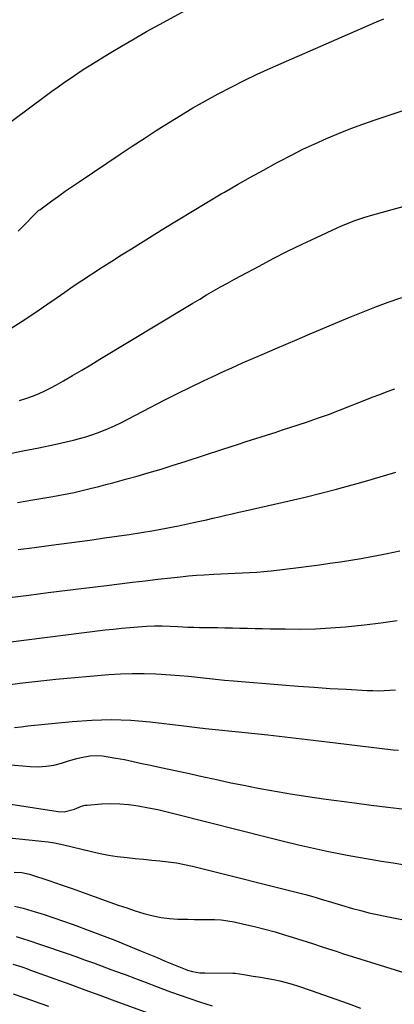
# Model space of a CAD drawing. Units: inches. Extents: x 1880129 to 1885501, y 448577 to 453884.
# Drawn here: x 1884644 to 1884816, y 449166 to 449619 of the extents above; entities that cross this region are included whole.
import ezdxf

# ---------------------------------------------------------------- set-up
doc = ezdxf.new("R2010")
doc.units = ezdxf.units.IN
doc.header["$MEASUREMENT"] = 0
doc.layers.add('7', color=7, linetype='Continuous')
doc.layers.add('8', color=7, linetype='Continuous')

msp = doc.modelspace()

# ---------------------------------------------------------------- linework, layer by layer
at = {"layer": '7', "color": 18}
for points in [[(1884625.95, 449562.15, 1698), (1884655.59, 449584.23, 1698), (1884658.52, 449586.39, 1698), (1884661.47, 449588.52, 1698), (1884664.46, 449590.61, 1698), (1884667.46, 449592.67, 1698), (1884670.49, 449594.69, 1698), (1884673.54, 449596.69, 1698), (1884676.61, 449598.63, 1698), (1884679.71, 449600.55, 1698), (1884684.92, 449603.74, 1698), (1884690.66, 449607.19, 1698), (1884696.43, 449610.58, 1698), (1884702.25, 449613.88, 1698), (1884708.11, 449617.13, 1698), (1884723.68, 449625.62, 1698)], [(1884635.57, 449474.52, 1702), (1884644.87, 449480.52, 1702), (1884648.86, 449483.14, 1702), (1884652.82, 449485.78, 1702), (1884656.75, 449488.48, 1702), (1884660.66, 449491.22, 1702), (1884664.56, 449493.95, 1702), (1884668.49, 449496.65, 1702), (1884672.44, 449499.31, 1702), (1884676.42, 449501.93, 1702), (1884677.33, 449502.52, 1702), (1884681.78, 449505.4, 1702), (1884686.25, 449508.26, 1702), (1884690.73, 449511.09, 1702), (1884695.23, 449513.91, 1702), (1884710.1, 449523.18, 1702), (1884716.68, 449527.23, 1702), (1884723.28, 449531.25, 1702), (1884729.92, 449535.22, 1702), (1884736.58, 449539.14, 1702), (1884738.09, 449540.02, 1702), (1884744.03, 449543.44, 1702), (1884750, 449546.83, 1702), (1884756, 449550.15, 1702), (1884762.02, 449553.43, 1702), (1884763.55, 449554.25, 1702), (1884768.86, 449557.02, 1702), (1884774.21, 449559.7, 1702), (1884779.63, 449562.24, 1702), (1884785.1, 449564.69, 1702), (1884790.62, 449567, 1702), (1884796.18, 449569.21, 1702), (1884801.8, 449571.27, 1702), (1884807.46, 449573.24, 1702), (1884834.15, 449582.11, 1702)], [(1884643.76, 449444.02, 1704), (1884646.7, 449444.97, 1704), (1884649.62, 449446.01, 1704), (1884652.49, 449447.17, 1704), (1884655.31, 449448.42, 1704), (1884658.07, 449449.81, 1704), (1884660.79, 449451.29, 1704), (1884663.89, 449453.08, 1704), (1884668.12, 449455.53, 1704), (1884672.34, 449458, 1704), (1884676.54, 449460.5, 1704), (1884680.73, 449463.02, 1704), (1884720.39, 449487, 1704), (1884723.54, 449488.89, 1704), (1884726.69, 449490.77, 1704), (1884729.86, 449492.64, 1704), (1884733.03, 449494.48, 1704), (1884736.22, 449496.31, 1704), (1884739.42, 449498.11, 1704), (1884742.64, 449499.88, 1704), (1884745.87, 449501.62, 1704), (1884753.99, 449505.95, 1704), (1884760.54, 449509.38, 1704), (1884767.14, 449512.73, 1704), (1884773.79, 449515.98, 1704), (1884780.47, 449519.15, 1704), (1884789.92, 449523.53, 1704), (1884791.92, 449524.42, 1704), (1884793.93, 449525.29, 1704), (1884798.02, 449526.86, 1704), (1884802.17, 449528.27, 1704), (1884806.37, 449529.53, 1704), (1884833.67, 449537.12, 1704)], [(1884638.03, 449419.4, 1706), (1884645.3, 449420.8, 1706), (1884652.55, 449422.29, 1706), (1884659.78, 449423.86, 1706), (1884668.56, 449425.83, 1706), (1884671.38, 449426.52, 1706), (1884674.18, 449427.29, 1706), (1884676.94, 449428.17, 1706), (1884679.68, 449429.13, 1706), (1884682.38, 449430.19, 1706), (1884685.06, 449431.31, 1706), (1884687.69, 449432.53, 1706), (1884690.29, 449433.81, 1706), (1884710.62, 449444.3, 1706), (1884716.52, 449447.29, 1706), (1884722.44, 449450.23, 1706), (1884728.4, 449453.09, 1706), (1884734.39, 449455.91, 1706), (1884736.49, 449456.88, 1706), (1884741.45, 449459.14, 1706), (1884746.43, 449461.38, 1706), (1884751.42, 449463.58, 1706), (1884756.43, 449465.75, 1706), (1884761.45, 449467.89, 1706), (1884766.47, 449470.02, 1706), (1884771.5, 449472.16, 1706), (1884776.52, 449474.28, 1706), (1884795.02, 449482.1, 1706), (1884801.13, 449484.6, 1706), (1884807.28, 449487, 1706), (1884813.49, 449489.26, 1706), (1884819.73, 449491.41, 1706)], [(1884642.79, 449397.11, 1708), (1884649.86, 449398.27, 1708), (1884659.08, 449399.82, 1708), (1884663.99, 449400.71, 1708), (1884668.88, 449401.75, 1708), (1884671.31, 449402.31, 1708), (1884676.17, 449403.49, 1708), (1884680.19, 449404.51, 1708), (1884683.42, 449405.34, 1708), (1884686.63, 449406.19, 1708), (1884689.85, 449407.06, 1708), (1884693.05, 449407.94, 1708), (1884697.83, 449409.26, 1708), (1884703.41, 449410.84, 1708), (1884708.97, 449412.48, 1708), (1884714.51, 449414.2, 1708), (1884720.03, 449415.97, 1708), (1884737.24, 449421.63, 1708), (1884740.67, 449422.75, 1708), (1884744.11, 449423.86, 1708), (1884747.56, 449424.96, 1708), (1884751.01, 449426.05, 1708), (1884754.45, 449427.14, 1708), (1884757.9, 449428.24, 1708), (1884761.34, 449429.35, 1708), (1884764.77, 449430.48, 1708), (1884775.8, 449434.12, 1708), (1884780.9, 449435.86, 1708), (1884785.98, 449437.67, 1708), (1884791.02, 449439.57, 1708), (1884796.04, 449441.54, 1708), (1884799.17, 449442.8, 1708), (1884802.61, 449444.17, 1708), (1884806.06, 449445.51, 1708), (1884809.52, 449446.82, 1708), (1884813, 449448.12, 1708), (1884816.49, 449449.35, 1708)], [(1884621.16, 449351.25, 1712), (1884647.99, 449354.49, 1712), (1884656.91, 449355.58, 1712), (1884665.84, 449356.67, 1712), (1884674.77, 449357.77, 1712), (1884683.69, 449358.87, 1712), (1884689.77, 449359.63, 1712), (1884695.66, 449360.35, 1712), (1884701.55, 449361.05, 1712), (1884707.44, 449361.73, 1712), (1884713.33, 449362.39, 1712), (1884717.85, 449362.89, 1712), (1884721.49, 449363.26, 1712), (1884725.13, 449363.58, 1712), (1884728.78, 449363.82, 1712), (1884733.14, 449364.06, 1712), (1884736.44, 449364.2, 1712), (1884739.74, 449364.35, 1712), (1884743.04, 449364.49, 1712), (1884746.34, 449364.63, 1712), (1884749.63, 449364.81, 1712), (1884752.92, 449365.03, 1712), (1884756.21, 449365.33, 1712), (1884759.49, 449365.68, 1712), (1884772.13, 449367.18, 1712), (1884776.96, 449367.77, 1712), (1884781.78, 449368.4, 1712), (1884786.6, 449369.08, 1712), (1884791.42, 449369.79, 1712), (1884796.22, 449370.56, 1712), (1884801.02, 449371.37, 1712), (1884805.81, 449372.24, 1712), (1884810.59, 449373.16, 1712), (1884812.89, 449373.62, 1712), (1884818.8, 449374.85, 1712)], [(1884628.66, 449331.5, 1714), (1884683.2, 449338.38, 1714), (1884686.96, 449338.82, 1714), (1884690.72, 449339.23, 1714), (1884694.48, 449339.58, 1714), (1884698.25, 449339.9, 1714), (1884702.2, 449340.2, 1714), (1884705.8, 449340.37, 1714), (1884709.4, 449340.34, 1714), (1884713, 449340.19, 1714), (1884716.6, 449339.99, 1714), (1884721.19, 449339.73, 1714), (1884723.92, 449339.61, 1714), (1884726.65, 449339.55, 1714), (1884731.39, 449339.51, 1714), (1884734.84, 449339.49, 1714), (1884738.3, 449339.45, 1714), (1884741.76, 449339.38, 1714), (1884745.21, 449339.29, 1714), (1884748.67, 449339.19, 1714), (1884752.13, 449339.1, 1714), (1884755.58, 449339.02, 1714), (1884759.04, 449338.96, 1714), (1884766.03, 449338.84, 1714), (1884772.98, 449338.83, 1714), (1884779.93, 449338.98, 1714), (1884786.86, 449339.35, 1714), (1884793.79, 449339.87, 1714), (1884795.05, 449339.99, 1714), (1884802.59, 449340.77, 1714), (1884810.12, 449341.66, 1714), (1884817.63, 449342.74, 1714)], [(1884638.29, 449313.09, 1716), (1884643.8, 449313.85, 1716), (1884649.32, 449314.54, 1716), (1884654.85, 449315.14, 1716), (1884660.38, 449315.67, 1716), (1884684.83, 449317.83, 1716), (1884690.24, 449318.19, 1716), (1884695.65, 449318.4, 1716), (1884701.07, 449318.38, 1716), (1884706.49, 449318.21, 1716), (1884708.99, 449318.07, 1716), (1884713.16, 449317.81, 1716), (1884717.32, 449317.49, 1716), (1884721.48, 449317.1, 1716), (1884725.63, 449316.64, 1716), (1884729.78, 449316.17, 1716), (1884733.93, 449315.73, 1716), (1884738.09, 449315.33, 1716), (1884742.25, 449314.97, 1716), (1884764.52, 449313.11, 1716), (1884771.92, 449312.53, 1716), (1884779.33, 449311.99, 1716), (1884786.73, 449311.51, 1716), (1884794.14, 449311.08, 1716), (1884803.73, 449310.56, 1716), (1884806.35, 449310.46, 1716), (1884808.97, 449310.43, 1716), (1884811.59, 449310.49, 1716), (1884814.21, 449310.61, 1716), (1884816.82, 449310.82, 1716)], [(1884641.46, 449293.46, 1718), (1884644.51, 449293.84, 1718), (1884647.57, 449294.18, 1718), (1884668.01, 449296.27, 1718), (1884676.99, 449296.9, 1718), (1884685.97, 449297.14, 1718), (1884694.94, 449296.79, 1718), (1884703.92, 449296.06, 1718), (1884719.38, 449294.3, 1718), (1884720.62, 449294.15, 1718), (1884725.56, 449293.45, 1718), (1884729.28, 449292.99, 1718), (1884747.62, 449291.12, 1718), (1884758.03, 449290.04, 1718), (1884768.44, 449288.91, 1718), (1884778.84, 449287.71, 1718), (1884789.23, 449286.48, 1718), (1884815.7, 449283.27, 1718), (1884818.16, 449283, 1718)], [(1884617.82, 449261.49, 1722), (1884661.46, 449254.81, 1722), (1884664.32, 449254.69, 1722), (1884669.06, 449255.83, 1722), (1884672.29, 449257.21, 1722), (1884673.96, 449257.67, 1722), (1884674.83, 449257.79, 1722), (1884681.5, 449258.29, 1722), (1884685.72, 449258.45, 1722), (1884689.92, 449258.4, 1722), (1884694.11, 449258.03, 1722), (1884698.28, 449257.46, 1722), (1884703.04, 449256.57, 1722), (1884707.39, 449255.69, 1722), (1884711.71, 449254.71, 1722), (1884716.02, 449253.66, 1722), (1884758.47, 449242.8, 1722), (1884765.31, 449241.1, 1722), (1884772.17, 449239.47, 1722), (1884779.05, 449237.94, 1722), (1884785.95, 449236.47, 1722), (1884789.19, 449235.8, 1722), (1884794.48, 449234.75, 1722), (1884799.78, 449233.75, 1722), (1884805.1, 449232.82, 1722), (1884810.42, 449231.95, 1722), (1884815.75, 449231.11, 1722), (1884821.08, 449230.24, 1722)], [(1884632.9, 449243.26, 1724), (1884652.41, 449241.35, 1724), (1884653.89, 449241.19, 1724), (1884656.84, 449240.82, 1724), (1884659.78, 449240.37, 1724), (1884664.14, 449239.46, 1724), (1884676.83, 449236.38, 1724), (1884680.77, 449235.5, 1724), (1884684.74, 449234.73, 1724), (1884688.73, 449234.12, 1724), (1884693.2, 449233.56, 1724), (1884696.99, 449233.16, 1724), (1884700.78, 449232.79, 1724), (1884704.57, 449232.43, 1724), (1884708.37, 449232.09, 1724), (1884712.15, 449231.68, 1724), (1884715.91, 449231.14, 1724), (1884719.64, 449230.43, 1724), (1884723.35, 449229.59, 1724), (1884775.43, 449216.55, 1724), (1884777.03, 449216.13, 1724), (1884780.22, 449215.24, 1724), (1884782.66, 449214.5, 1724), (1884787.27, 449213.02, 1724), (1884791.9, 449211.61, 1724), (1884797.04, 449210.17, 1724), (1884800.78, 449209.16, 1724), (1884804.54, 449208.21, 1724), (1884808.32, 449207.35, 1724), (1884812.11, 449206.55, 1724), (1884845.77, 449199.81, 1724)], [(1884641.27, 449226.83, 1726), (1884644.74, 449226.67, 1726), (1884648.31, 449226, 1726), (1884657.7, 449222.86, 1726), (1884662.83, 449221.12, 1726), (1884667.94, 449219.36, 1726), (1884673.04, 449217.55, 1726), (1884678.12, 449215.72, 1726), (1884685.27, 449213.12, 1726), (1884689.17, 449211.74, 1726), (1884693.09, 449210.4, 1726), (1884697.02, 449209.13, 1726), (1884700.98, 449207.9, 1726), (1884705.24, 449206.77, 1726), (1884708.98, 449206.01, 1726), (1884712.77, 449205.55, 1726), (1884716.59, 449205.29, 1726), (1884721.22, 449205.18, 1726), (1884724.29, 449205.14, 1726), (1884727.36, 449205.14, 1726), (1884730.43, 449205.16, 1726), (1884733.49, 449205.09, 1726), (1884736.54, 449204.89, 1726), (1884739.56, 449204.48, 1726), (1884742.58, 449203.94, 1726), (1884747.02, 449202.97, 1726), (1884751.85, 449201.86, 1726), (1884756.66, 449200.66, 1726), (1884761.44, 449199.34, 1726), (1884766.2, 449197.93, 1726), (1884768.74, 449197.14, 1726), (1884772.21, 449196.05, 1726), (1884775.67, 449194.95, 1726), (1884779.12, 449193.83, 1726), (1884782.58, 449192.69, 1726), (1884786.03, 449191.56, 1726), (1884789.48, 449190.44, 1726), (1884792.94, 449189.33, 1726), (1884796.41, 449188.24, 1726), (1884828.01, 449178.4, 1726)], [(1884641.48, 449211.26, 1728), (1884645.46, 449210.24, 1728), (1884649.41, 449209.1, 1728), (1884650.53, 449208.75, 1728), (1884655.01, 449207.32, 1728), (1884659.48, 449205.86, 1728), (1884663.93, 449204.33, 1728), (1884668.36, 449202.76, 1728), (1884676.61, 449199.78, 1728), (1884680.29, 449198.41, 1728), (1884683.96, 449197.02, 1728), (1884687.61, 449195.57, 1728), (1884691.25, 449194.09, 1728), (1884699.47, 449190.67, 1728), (1884703.25, 449189.1, 1728), (1884707.03, 449187.53, 1728), (1884710.82, 449185.97, 1728), (1884714.6, 449184.41, 1728), (1884720.03, 449182.18, 1728), (1884721.11, 449181.77, 1728), (1884723.32, 449181.13, 1728), (1884726.73, 449180.59, 1728), (1884729.03, 449180.48, 1728), (1884741.93, 449180.42, 1728), (1884742.94, 449180.39, 1728), (1884746.94, 449179.78, 1728), (1884751.32, 449179.04, 1728), (1884754.71, 449178.49, 1728), (1884758.1, 449177.89, 1728), (1884760.59, 449177.43, 1728), (1884763.51, 449176.82, 1728), (1884766.41, 449176.13, 1728), (1884769.27, 449175.31, 1728), (1884772.12, 449174.41, 1728), (1884777.92, 449172.42, 1728), (1884783.64, 449170.43, 1728), (1884789.35, 449168.43, 1728), (1884795.05, 449166.38, 1728), (1884800.74, 449164.31, 1728)], [(1884640.59, 449184.48, 1732), (1884644.72, 449183.23, 1732), (1884647.45, 449182.31, 1732), (1884648.81, 449181.83, 1732), (1884659.94, 449177.79, 1732), (1884666.86, 449175.27, 1732), (1884673.77, 449172.75, 1732), (1884680.69, 449170.22, 1732), (1884687.6, 449167.69, 1732), (1884704.91, 449161.33, 1732)], [(1884640.84, 449170.85, 1734), (1884645.2, 449169.39, 1734), (1884649.17, 449168, 1734), (1884653.14, 449166.6, 1734), (1884657.1, 449165.17, 1734)]]:
    msp.add_polyline3d(points, dxfattribs=at)
at = {"layer": '8', "color": 18}
for points in [[(1884643.07, 449522.02, 1700), (1884645.82, 449524.71, 1700), (1884650.61, 449529.64, 1700), (1884651.18, 449530.23, 1700), (1884652.06, 449531.09, 1700), (1884652.68, 449531.62, 1700), (1884653.01, 449531.86, 1700), (1884658.55, 449535.91, 1700), (1884661.67, 449538.16, 1700), (1884664.8, 449540.38, 1700), (1884667.96, 449542.56, 1700), (1884671.14, 449544.72, 1700), (1884690.07, 449557.41, 1700), (1884695.58, 449561.07, 1700), (1884701.11, 449564.7, 1700), (1884706.67, 449568.29, 1700), (1884712.25, 449571.85, 1700), (1884717.88, 449575.33, 1700), (1884723.56, 449578.72, 1700), (1884729.3, 449582, 1700), (1884735.1, 449585.2, 1700), (1884735.23, 449585.27, 1700), (1884741.16, 449588.37, 1700), (1884747.13, 449591.37, 1700), (1884753.18, 449594.22, 1700), (1884759.28, 449596.98, 1700), (1884808.12, 449618.33, 1700), (1884811.4, 449619.73, 1700)], [(1884643.09, 449375.43, 1710), (1884650.67, 449376.43, 1710), (1884658.24, 449377.43, 1710), (1884671.38, 449379.19, 1710), (1884677.1, 449379.96, 1710), (1884682.81, 449380.75, 1710), (1884688.52, 449381.55, 1710), (1884694.23, 449382.37, 1710), (1884699.93, 449383.25, 1710), (1884705.61, 449384.2, 1710), (1884711.28, 449385.26, 1710), (1884716.93, 449386.39, 1710), (1884723.75, 449387.82, 1710), (1884726.74, 449388.46, 1710), (1884729.73, 449389.12, 1710), (1884732.71, 449389.8, 1710), (1884735.68, 449390.51, 1710), (1884738.66, 449391.22, 1710), (1884741.63, 449391.92, 1710), (1884744.61, 449392.6, 1710), (1884747.59, 449393.28, 1710), (1884767.91, 449397.85, 1710), (1884775.19, 449399.55, 1710), (1884782.45, 449401.33, 1710), (1884789.69, 449403.22, 1710), (1884796.9, 449405.19, 1710), (1884799.8, 449406.01, 1710), (1884805.54, 449407.65, 1710), (1884811.28, 449409.32, 1710), (1884817, 449411.03, 1710)], [(1884616.66, 449278.29, 1720), (1884648.66, 449275.55, 1720), (1884652.32, 449275.45, 1720), (1884655.95, 449275.63, 1720), (1884659.53, 449276.22, 1720), (1884663.08, 449277.09, 1720), (1884666.3, 449278.08, 1720), (1884670.17, 449279.19, 1720), (1884672.12, 449279.69, 1720), (1884676.04, 449280.49, 1720), (1884679.99, 449280.61, 1720), (1884681.97, 449280.41, 1720), (1884688.06, 449279.41, 1720), (1884692.06, 449278.69, 1720), (1884696.04, 449277.84, 1720), (1884700.01, 449276.96, 1720), (1884703.99, 449276.1, 1720), (1884708.8, 449275.09, 1720), (1884713.2, 449274.16, 1720), (1884717.59, 449273.22, 1720), (1884721.98, 449272.25, 1720), (1884726.37, 449271.28, 1720), (1884729.32, 449270.61, 1720), (1884735.19, 449269.32, 1720), (1884741.07, 449268.08, 1720), (1884746.96, 449266.9, 1720), (1884752.85, 449265.76, 1720), (1884755.2, 449265.32, 1720), (1884762.29, 449264.05, 1720), (1884769.39, 449262.85, 1720), (1884776.5, 449261.75, 1720), (1884783.63, 449260.72, 1720), (1884797.91, 449258.76, 1720), (1884805.62, 449257.75, 1720), (1884813.33, 449256.78, 1720), (1884821.05, 449255.9, 1720)], [(1884642.13, 449197.23, 1730), (1884645.05, 449196.35, 1730), (1884647.96, 449195.43, 1730), (1884653.43, 449193.62, 1730), (1884657.51, 449192.25, 1730), (1884661.57, 449190.87, 1730), (1884665.63, 449189.45, 1730), (1884669.67, 449188, 1730), (1884673.71, 449186.53, 1730), (1884677.75, 449185.06, 1730), (1884681.79, 449183.59, 1730), (1884685.82, 449182.1, 1730), (1884687.47, 449181.5, 1730), (1884692.32, 449179.7, 1730), (1884697.16, 449177.89, 1730), (1884702, 449176.06, 1730), (1884706.84, 449174.22, 1730), (1884708.77, 449173.48, 1730), (1884713.17, 449171.84, 1730), (1884717.6, 449170.24, 1730), (1884722.05, 449168.71, 1730), (1884726.51, 449167.23, 1730), (1884732.45, 449165.32, 1730)]]:
    msp.add_polyline3d(points, dxfattribs=at)

doc.saveas('drawing.dxf')
